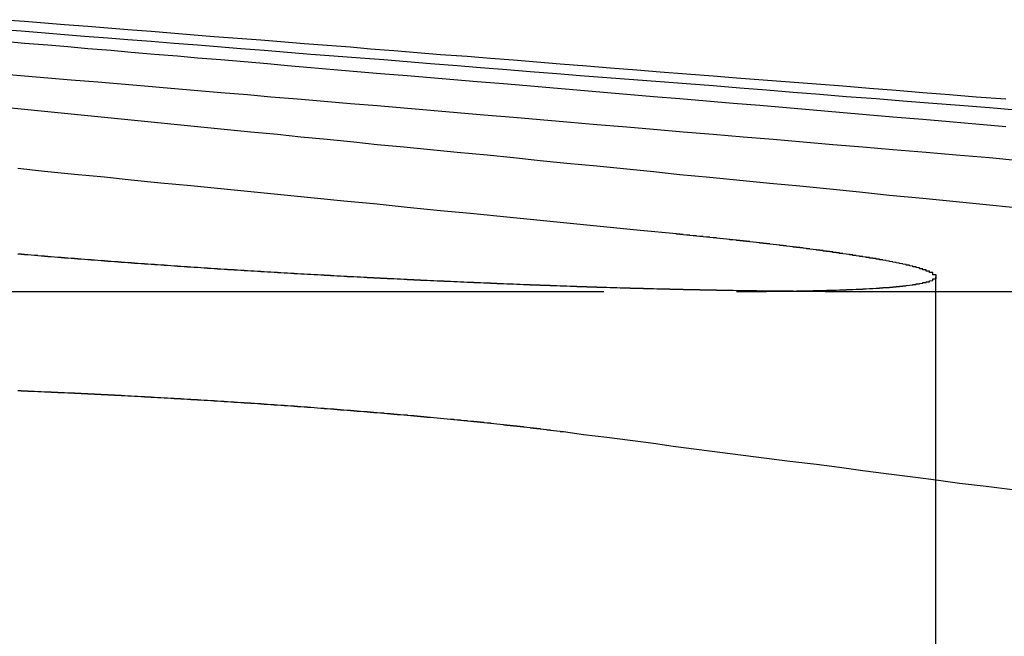
# Model space of a CAD drawing. Extents: x 1041 to 2341, y -804 to 87.
# Drawn here: x 1308 to 1311, y 85 to 87 of the extents above; entities that cross this region are included whole.
import ezdxf

# ---------------------------------------------------------------- set-up
doc = ezdxf.new("R2010")
doc.units = 0
doc.header["$LTSCALE"] = 20
doc.linetypes.add('VERDECKT', pattern=[0.375, 0.25, -0.125])
doc.layers.get('0').update_dxf_attribs({"linetype": 'CONTINUOUS'})
doc.layers.add('VOLL', color=1, linetype='CONTINUOUS')

# ---------------------------------------------------------------- blocks, each defined once
blk = doc.blocks.new('A$C66650331')
at = {"color": 1, "linetype": 'VERDECKT', "extrusion": (0, 1, -2e-16)}
for p, q in [((1310.9283, 86.3381), (1310.9283, 79.1299)), ((1304.9313, 86.2942), (1310.3328, 86.2942))]:
    blk.add_line(p, q, dxfattribs=at)
at = {"color": 3, "linetype": 'CONTINUOUS', "extrusion": (0, 1, -2e-16)}
blk.add_line((1310.5969, 86.2942), (1314.7417, 86.2942), dxfattribs=at)
at = {"color": 1}
for points in [[(1310.15, 86.4671, 0), (1310.04, 86.4774, 0), (1309.94, 86.4876, 0), (1309.84, 86.4976, 0), (1309.74, 86.5076, 0), (1309.64, 86.5175, 0), (1309.54, 86.5273, 0), (1309.44, 86.5369, 0), (1309.34, 86.5465, 0), (1309.25, 86.556, 0), (1309.15, 86.5654, 0), (1309.06, 86.5747, 0), (1308.97, 86.584, 0), (1308.87, 86.5931, 0), (1308.78, 86.6021, 0), (1308.69, 86.6111, 0), (1308.6, 86.62, 0), (1308.51, 86.6288, 0), (1308.43, 86.6375, 0), (1308.34, 86.6461, 0), (1308.25, 86.6547, 0), (1308.17, 86.6632, 0)], [(1308.15, 86.8457, 0), (1308.22, 86.8388, 0), (1308.29, 86.8319, 0), (1308.36, 86.8249, 0), (1308.43, 86.8178, 0), (1308.5, 86.8107, 0), (1308.57, 86.8035, 0), (1308.65, 86.7963, 0), (1308.72, 86.789, 0), (1308.79, 86.7817, 0), (1308.87, 86.7742, 0), (1308.95, 86.7667, 0), (1309.02, 86.7592, 0), (1309.1, 86.7516, 0), (1309.18, 86.7439, 0), (1309.25, 86.7361, 0), (1309.33, 86.7283, 0), (1309.41, 86.7204, 0), (1309.49, 86.7125, 0), (1309.58, 86.7044, 0), (1309.66, 86.6963, 0), (1309.74, 86.6881, 0), (1309.82, 86.6799, 0), (1309.91, 86.6716, 0), (1309.99, 86.6632, 0), (1310.08, 86.6547, 0), (1310.16, 86.6461, 0), (1310.25, 86.6375, 0), (1310.34, 86.6288, 0), (1310.43, 86.62, 0), (1310.52, 86.6111, 0), (1310.61, 86.6021, 0), (1310.7, 86.5931, 0), (1310.79, 86.584, 0), (1310.89, 86.5747, 0), (1310.98, 86.5654, 0), (1311.07, 86.556, 0), (1311.17, 86.5465, 0)], [(1311.17, 86.8388, 0), (1311.09, 86.8457, 0), (1311, 86.8525, 0), (1310.92, 86.8593, 0), (1310.83, 86.866, 0), (1310.75, 86.8727, 0), (1310.66, 86.8793, 0), (1310.58, 86.8859, 0), (1310.5, 86.8924, 0), (1310.42, 86.8988, 0), (1310.34, 86.9052, 0), (1310.26, 86.9116, 0), (1310.18, 86.9179, 0), (1310.1, 86.9241, 0), (1310.02, 86.9303, 0), (1309.94, 86.9365, 0), (1309.86, 86.9426, 0), (1309.79, 86.9486, 0), (1309.71, 86.9546, 0), (1309.64, 86.9606, 0), (1309.56, 86.9665, 0), (1309.49, 86.9724, 0), (1309.41, 86.9782, 0), (1309.34, 86.984, 0), (1309.27, 86.9897, 0), (1309.2, 86.9954, 0), (1309.12, 87.0011, 0), (1309.05, 87.0067, 0), (1308.98, 87.0123, 0), (1308.91, 87.0178, 0), (1308.84, 87.0233, 0), (1308.77, 87.0288, 0), (1308.71, 87.0342, 0), (1308.64, 87.0395, 0), (1308.57, 87.0449, 0), (1308.5, 87.0502, 0), (1308.44, 87.0554, 0), (1308.37, 87.0606, 0), (1308.31, 87.0658, 0), (1308.24, 87.071, 0), (1308.18, 87.0761, 0), (1308.11, 87.0811, 0)], [(1310.33, 86.2942, 0), (1310.34, 86.2942, 0), (1310.34, 86.2942, 0), (1310.34, 86.2942, 0), (1310.35, 86.2942, 0), (1310.35, 86.2943, 0), (1310.35, 86.2943, 0), (1310.36, 86.2943, 0), (1310.36, 86.2943, 0), (1310.37, 86.2943, 0), (1310.37, 86.2943, 0), (1310.37, 86.2943, 0), (1310.38, 86.2943, 0), (1310.38, 86.2943, 0), (1310.38, 86.2943, 0), (1310.39, 86.2944, 0), (1310.39, 86.2944, 0), (1310.39, 86.2944, 0), (1310.4, 86.2944, 0), (1310.4, 86.2944, 0), (1310.4, 86.2944, 0), (1310.41, 86.2945, 0), (1310.41, 86.2945, 0), (1310.42, 86.2945, 0), (1310.42, 86.2945, 0), (1310.42, 86.2946, 0), (1310.43, 86.2946, 0), (1310.43, 86.2946, 0), (1310.43, 86.2946, 0), (1310.44, 86.2947, 0), (1310.44, 86.2947, 0), (1310.44, 86.2947, 0), (1310.45, 86.2948, 0), (1310.45, 86.2948, 0), (1310.45, 86.2948, 0), (1310.46, 86.2949, 0), (1310.46, 86.2949, 0), (1310.46, 86.2949, 0), (1310.47, 86.295, 0), (1310.47, 86.295, 0), (1310.47, 86.295, 0), (1310.48, 86.2951, 0), (1310.48, 86.2951, 0), (1310.48, 86.2952, 0), (1310.49, 86.2952, 0), (1310.49, 86.2953, 0), (1310.49, 86.2953, 0), (1310.5, 86.2953, 0), (1310.5, 86.2954, 0), (1310.5, 86.2954, 0), (1310.51, 86.2955, 0), (1310.51, 86.2955, 0), (1310.51, 86.2956, 0), (1310.52, 86.2957, 0), (1310.52, 86.2957, 0), (1310.52, 86.2958, 0), (1310.53, 86.2958, 0), (1310.53, 86.2959, 0), (1310.53, 86.2959, 0), (1310.54, 86.296, 0), (1310.54, 86.2961, 0), (1310.54, 86.2961, 0), (1310.55, 86.2962, 0), (1310.55, 86.2962, 0), (1310.55, 86.2963, 0), (1310.55, 86.2964, 0), (1310.56, 86.2964, 0), (1310.56, 86.2965, 0), (1310.56, 86.2966, 0), (1310.57, 86.2967, 0), (1310.57, 86.2967, 0), (1310.57, 86.2968, 0), (1310.58, 86.2969, 0), (1310.58, 86.2969, 0), (1310.58, 86.297, 0), (1310.59, 86.2971, 0), (1310.59, 86.2972, 0), (1310.59, 86.2973, 0), (1310.59, 86.2973, 0), (1310.6, 86.2974, 0), (1310.6, 86.2975, 0), (1310.6, 86.2976, 0), (1310.61, 86.2977, 0), (1310.61, 86.2978, 0), (1310.61, 86.2978, 0), (1310.62, 86.2979, 0), (1310.62, 86.298, 0), (1310.62, 86.2981, 0), (1310.62, 86.2982, 0), (1310.63, 86.2983, 0), (1310.63, 86.2984, 0), (1310.63, 86.2985, 0), (1310.64, 86.2986, 0), (1310.64, 86.2987, 0), (1310.64, 86.2988, 0), (1310.64, 86.2989, 0), (1310.65, 86.299, 0), (1310.65, 86.2991, 0), (1310.65, 86.2992, 0), (1310.65, 86.2993, 0), (1310.66, 86.2994, 0), (1310.66, 86.2995, 0), (1310.66, 86.2996, 0), (1310.67, 86.2997, 0), (1310.67, 86.2998, 0), (1310.67, 86.2999, 0), (1310.67, 86.3, 0), (1310.68, 86.3001, 0), (1310.68, 86.3002, 0), (1310.68, 86.3004, 0), (1310.68, 86.3005, 0), (1310.69, 86.3006, 0), (1310.69, 86.3007, 0), (1310.69, 86.3008, 0), (1310.69, 86.3009, 0), (1310.7, 86.3011, 0), (1310.7, 86.3012, 0), (1310.7, 86.3013, 0), (1310.7, 86.3014, 0), (1310.71, 86.3015, 0), (1310.71, 86.3017, 0), (1310.71, 86.3018, 0), (1310.71, 86.3019, 0), (1310.72, 86.302, 0), (1310.72, 86.3022, 0), (1310.72, 86.3023, 0), (1310.72, 86.3024, 0), (1310.73, 86.3026, 0), (1310.73, 86.3027, 0), (1310.73, 86.3028, 0), (1310.73, 86.303, 0), (1310.74, 86.3031, 0), (1310.74, 86.3032, 0), (1310.74, 86.3034, 0), (1310.74, 86.3035, 0), (1310.75, 86.3037, 0), (1310.75, 86.3038, 0), (1310.75, 86.3039, 0), (1310.75, 86.3041, 0), (1310.75, 86.3042, 0), (1310.76, 86.3044, 0), (1310.76, 86.3045, 0), (1310.76, 86.3047, 0), (1310.76, 86.3048, 0), (1310.77, 86.305, 0), (1310.77, 86.3051, 0), (1310.77, 86.3053, 0), (1310.77, 86.3054, 0), (1310.77, 86.3056, 0), (1310.78, 86.3057, 0), (1310.78, 86.3059, 0), (1310.78, 86.3061, 0), (1310.78, 86.3062, 0), (1310.78, 86.3064, 0), (1310.79, 86.3065, 0), (1310.79, 86.3067, 0), (1310.79, 86.3069, 0), (1310.79, 86.307, 0), (1310.79, 86.3072, 0), (1310.8, 86.3073, 0), (1310.8, 86.3075, 0), (1310.8, 86.3077, 0), (1310.8, 86.3078, 0), (1310.8, 86.308, 0), (1310.81, 86.3082, 0), (1310.81, 86.3084, 0), (1310.81, 86.3085, 0), (1310.81, 86.3087, 0), (1310.81, 86.3089, 0), (1310.81, 86.309, 0), (1310.82, 86.3092, 0), (1310.82, 86.3094, 0), (1310.82, 86.3096, 0), (1310.82, 86.3098, 0), (1310.82, 86.3099, 0), (1310.83, 86.3101, 0), (1310.83, 86.3103, 0), (1310.83, 86.3105, 0), (1310.83, 86.3107, 0), (1310.83, 86.3109, 0), (1310.83, 86.311, 0), (1310.84, 86.3112, 0), (1310.84, 86.3114, 0), (1310.84, 86.3116, 0), (1310.84, 86.3118, 0), (1310.84, 86.312, 0), (1310.84, 86.3122, 0), (1310.84, 86.3124, 0), (1310.85, 86.3126, 0), (1310.85, 86.3128, 0), (1310.85, 86.313, 0), (1310.85, 86.3131, 0), (1310.85, 86.3133, 0), (1310.85, 86.3135, 0), (1310.86, 86.3137, 0), (1310.86, 86.3139, 0), (1310.86, 86.3141, 0), (1310.86, 86.3143, 0), (1310.86, 86.3145, 0), (1310.86, 86.3147, 0), (1310.86, 86.315, 0), (1310.87, 86.3152, 0), (1310.87, 86.3154, 0), (1310.87, 86.3156, 0), (1310.87, 86.3158, 0), (1310.87, 86.316, 0), (1310.87, 86.3162, 0), (1310.87, 86.3164, 0), (1310.87, 86.3166, 0), (1310.88, 86.3168, 0), (1310.88, 86.317, 0), (1310.88, 86.3173, 0), (1310.88, 86.3175, 0), (1310.88, 86.3177, 0), (1310.88, 86.3179, 0), (1310.88, 86.3181, 0), (1310.88, 86.3183, 0), (1310.89, 86.3186, 0), (1310.89, 86.3188, 0), (1310.89, 86.319, 0), (1310.89, 86.3192, 0), (1310.89, 86.3195, 0), (1310.89, 86.3197, 0), (1310.89, 86.3199, 0), (1310.89, 86.3201, 0), (1310.89, 86.3204, 0), (1310.89, 86.3206, 0), (1310.9, 86.3208, 0), (1310.9, 86.321, 0), (1310.9, 86.3213, 0), (1310.9, 86.3215, 0), (1310.9, 86.3217, 0), (1310.9, 86.322, 0), (1310.9, 86.3222, 0), (1310.9, 86.3224, 0), (1310.9, 86.3227, 0), (1310.9, 86.3229, 0), (1310.9, 86.3231, 0), (1310.91, 86.3234, 0), (1310.91, 86.3236, 0), (1310.91, 86.3238, 0), (1310.91, 86.3241, 0), (1310.91, 86.3243, 0), (1310.91, 86.3246, 0), (1310.91, 86.3248, 0), (1310.91, 86.3251, 0), (1310.91, 86.3253, 0), (1310.91, 86.3255, 0), (1310.91, 86.3258, 0), (1310.91, 86.326, 0), (1310.91, 86.3263, 0), (1310.91, 86.3265, 0), (1310.92, 86.3268, 0), (1310.92, 86.327, 0), (1310.92, 86.3273, 0), (1310.92, 86.3275, 0), (1310.92, 86.3278, 0), (1310.92, 86.328, 0), (1310.92, 86.3283, 0), (1310.92, 86.3285, 0), (1310.92, 86.3288, 0), (1310.92, 86.329, 0), (1310.92, 86.3293, 0), (1310.92, 86.3295, 0), (1310.92, 86.3298, 0), (1310.92, 86.3301, 0), (1310.92, 86.3303, 0), (1310.92, 86.3306, 0), (1310.92, 86.3308, 0), (1310.92, 86.3311, 0), (1310.92, 86.3314, 0), (1310.92, 86.3316, 0), (1310.92, 86.3319, 0), (1310.92, 86.3321, 0), (1310.93, 86.3324, 0), (1310.93, 86.3327, 0), (1310.93, 86.3329, 0), (1310.93, 86.3332, 0), (1310.93, 86.3335, 0), (1310.93, 86.3337, 0), (1310.93, 86.334, 0), (1310.93, 86.3343, 0), (1310.93, 86.3345, 0), (1310.93, 86.3348, 0), (1310.93, 86.3351, 0), (1310.93, 86.3353, 0), (1310.93, 86.3356, 0), (1310.93, 86.3359, 0), (1310.93, 86.3361, 0), (1310.93, 86.3364, 0), (1310.93, 86.3367, 0), (1310.93, 86.337, 0), (1310.93, 86.3372, 0), (1310.93, 86.3375, 0), (1310.93, 86.3378, 0), (1310.93, 86.3381, 0), (1310.93, 86.3383, 0), (1310.93, 86.3386, 0), (1310.93, 86.3389, 0), (1310.93, 86.3392, 0), (1310.93, 86.3394, 0), (1310.93, 86.3397, 0), (1310.93, 86.34, 0), (1310.93, 86.3403, 0), (1310.93, 86.3406, 0), (1310.93, 86.3408, 0), (1310.93, 86.3411, 0), (1310.93, 86.3414, 0), (1310.93, 86.3417, 0), (1310.93, 86.342, 0), (1310.93, 86.3423, 0), (1310.93, 86.3425, 0), (1310.93, 86.3428, 0), (1310.93, 86.3431, 0), (1310.93, 86.3434, 0), (1310.93, 86.3437, 0), (1310.93, 86.344, 0), (1310.93, 86.3443, 0), (1310.92, 86.3446, 0), (1310.92, 86.3448, 0), (1310.92, 86.3451, 0), (1310.92, 86.3454, 0), (1310.92, 86.3457, 0), (1310.92, 86.346, 0), (1310.92, 86.3463, 0), (1310.92, 86.3466, 0), (1310.92, 86.3469, 0), (1310.92, 86.3472, 0), (1310.92, 86.3475, 0), (1310.92, 86.3478, 0), (1310.92, 86.3481, 0), (1310.92, 86.3484, 0), (1310.92, 86.3487, 0), (1310.92, 86.349, 0), (1310.92, 86.3493, 0), (1310.92, 86.3496, 0), (1310.92, 86.3499, 0), (1310.92, 86.3503, 0), (1310.92, 86.3506, 0), (1310.92, 86.3509, 0), (1310.91, 86.3512, 0), (1310.91, 86.3515, 0), (1310.91, 86.3518, 0), (1310.91, 86.3521, 0), (1310.91, 86.3524, 0), (1310.91, 86.3528, 0), (1310.91, 86.3531, 0), (1310.91, 86.3534, 0), (1310.91, 86.3537, 0), (1310.91, 86.354, 0), (1310.91, 86.3543, 0), (1310.91, 86.3547, 0), (1310.91, 86.355, 0), (1310.91, 86.3553, 0), (1310.9, 86.3556, 0), (1310.9, 86.356, 0), (1310.9, 86.3563, 0), (1310.9, 86.3566, 0), (1310.9, 86.3569, 0), (1310.9, 86.3573, 0), (1310.9, 86.3576, 0), (1310.9, 86.3579, 0), (1310.9, 86.3582, 0), (1310.9, 86.3586, 0), (1310.9, 86.3589, 0), (1310.9, 86.3592, 0), (1310.89, 86.3596, 0), (1310.89, 86.3599, 0), (1310.89, 86.3602, 0), (1310.89, 86.3606, 0), (1310.89, 86.3609, 0), (1310.89, 86.3612, 0), (1310.89, 86.3616, 0), (1310.89, 86.3619, 0), (1310.89, 86.3623, 0), (1310.88, 86.3626, 0), (1310.88, 86.3629, 0), (1310.88, 86.3633, 0), (1310.88, 86.3636, 0), (1310.88, 86.364, 0), (1310.88, 86.3643, 0), (1310.88, 86.3646, 0), (1310.88, 86.365, 0), (1310.88, 86.3653, 0), (1310.87, 86.3657, 0), (1310.87, 86.366, 0), (1310.87, 86.3664, 0), (1310.87, 86.3667, 0), (1310.87, 86.3671, 0), (1310.87, 86.3674, 0), (1310.87, 86.3678, 0), (1310.86, 86.3681, 0), (1310.86, 86.3685, 0), (1310.86, 86.3688, 0), (1310.86, 86.3692, 0), (1310.86, 86.3695, 0), (1310.86, 86.3699, 0), (1310.86, 86.3703, 0), (1310.86, 86.3706, 0), (1310.85, 86.371, 0), (1310.85, 86.3713, 0), (1310.85, 86.3717, 0), (1310.85, 86.372, 0), (1310.85, 86.3724, 0), (1310.85, 86.3728, 0), (1310.84, 86.3731, 0), (1310.84, 86.3735, 0), (1310.84, 86.3739, 0), (1310.84, 86.3742, 0), (1310.84, 86.3746, 0), (1310.84, 86.3749, 0), (1310.84, 86.3753, 0), (1310.83, 86.3757, 0), (1310.83, 86.376, 0), (1310.83, 86.3764, 0), (1310.83, 86.3768, 0), (1310.83, 86.3772, 0), (1310.83, 86.3775, 0), (1310.82, 86.3779, 0), (1310.82, 86.3783, 0), (1310.82, 86.3786, 0), (1310.82, 86.379, 0), (1310.82, 86.3794, 0), (1310.81, 86.3797, 0), (1310.81, 86.3801, 0), (1310.81, 86.3805, 0), (1310.81, 86.3809, 0), (1310.81, 86.3812, 0), (1310.81, 86.3816, 0), (1310.8, 86.382, 0), (1310.8, 86.3824, 0), (1310.8, 86.3828, 0), (1310.8, 86.3831, 0), (1310.8, 86.3835, 0), (1310.79, 86.3839, 0), (1310.79, 86.3843, 0), (1310.79, 86.3846, 0), (1310.79, 86.385, 0), (1310.79, 86.3854, 0), (1310.78, 86.3858, 0), (1310.78, 86.3862, 0), (1310.78, 86.3866, 0), (1310.78, 86.3869, 0), (1310.78, 86.3873, 0), (1310.77, 86.3877, 0), (1310.77, 86.3881, 0), (1310.77, 86.3885, 0), (1310.77, 86.3889, 0), (1310.77, 86.3893, 0), (1310.76, 86.3896, 0), (1310.76, 86.39, 0), (1310.76, 86.3904, 0), (1310.76, 86.3908, 0), (1310.75, 86.3912, 0), (1310.75, 86.3916, 0), (1310.75, 86.392, 0), (1310.75, 86.3924, 0), (1310.75, 86.3928, 0), (1310.74, 86.3931, 0), (1310.74, 86.3935, 0), (1310.74, 86.3939, 0), (1310.74, 86.3943, 0), (1310.73, 86.3947, 0), (1310.73, 86.3951, 0), (1310.73, 86.3955, 0), (1310.73, 86.3959, 0), (1310.72, 86.3963, 0), (1310.72, 86.3967, 0), (1310.72, 86.3971, 0), (1310.72, 86.3975, 0), (1310.71, 86.3979, 0), (1310.71, 86.3983, 0), (1310.71, 86.3987, 0), (1310.71, 86.3991, 0), (1310.7, 86.3995, 0), (1310.7, 86.3999, 0), (1310.7, 86.4003, 0), (1310.7, 86.4007, 0), (1310.69, 86.4011, 0), (1310.69, 86.4015, 0), (1310.69, 86.4019, 0), (1310.69, 86.4023, 0), (1310.68, 86.4027, 0), (1310.68, 86.4031, 0), (1310.68, 86.4035, 0), (1310.68, 86.4039, 0), (1310.67, 86.4043, 0), (1310.67, 86.4047, 0), (1310.67, 86.4051, 0), (1310.67, 86.4055, 0), (1310.66, 86.4059, 0), (1310.66, 86.4063, 0), (1310.66, 86.4067, 0), (1310.65, 86.4071, 0), (1310.65, 86.4075, 0), (1310.65, 86.4079, 0), (1310.65, 86.4083, 0), (1310.64, 86.4087, 0), (1310.64, 86.4091, 0), (1310.64, 86.4095, 0), (1310.64, 86.41, 0), (1310.63, 86.4104, 0), (1310.63, 86.4108, 0), (1310.63, 86.4112, 0), (1310.62, 86.4116, 0), (1310.62, 86.412, 0), (1310.62, 86.4124, 0), (1310.62, 86.4128, 0), (1310.61, 86.4132, 0), (1310.61, 86.4136, 0), (1310.61, 86.414, 0), (1310.6, 86.4145, 0), (1310.6, 86.4149, 0), (1310.6, 86.4153, 0), (1310.59, 86.4157, 0), (1310.59, 86.4161, 0), (1310.59, 86.4165, 0), (1310.59, 86.4169, 0), (1310.58, 86.4173, 0), (1310.58, 86.4177, 0), (1310.58, 86.4181, 0), (1310.57, 86.4186, 0), (1310.57, 86.419, 0), (1310.57, 86.4194, 0), (1310.56, 86.4198, 0), (1310.56, 86.4202, 0), (1310.56, 86.4206, 0), (1310.55, 86.421, 0), (1310.55, 86.4214, 0), (1310.55, 86.4219, 0), (1310.55, 86.4223, 0), (1310.54, 86.4227, 0), (1310.54, 86.4231, 0), (1310.54, 86.4235, 0), (1310.53, 86.4239, 0), (1310.53, 86.4243, 0), (1310.53, 86.4248, 0), (1310.52, 86.4252, 0), (1310.52, 86.4256, 0), (1310.52, 86.426, 0), (1310.51, 86.4264, 0), (1310.51, 86.4268, 0), (1310.51, 86.4272, 0), (1310.5, 86.4277, 0), (1310.5, 86.4281, 0), (1310.5, 86.4285, 0), (1310.49, 86.4289, 0), (1310.49, 86.4293, 0), (1310.49, 86.4297, 0), (1310.48, 86.4301, 0), (1310.48, 86.4306, 0), (1310.48, 86.431, 0), (1310.47, 86.4314, 0), (1310.47, 86.4318, 0), (1310.47, 86.4322, 0), (1310.46, 86.4326, 0), (1310.46, 86.4331, 0), (1310.46, 86.4335, 0), (1310.45, 86.4339, 0), (1310.45, 86.4343, 0), (1310.45, 86.4347, 0), (1310.44, 86.4351, 0), (1310.44, 86.4355, 0), (1310.43, 86.436, 0), (1310.43, 86.4364, 0), (1310.43, 86.4368, 0), (1310.42, 86.4372, 0), (1310.42, 86.4376, 0), (1310.42, 86.438, 0), (1310.41, 86.4384, 0), (1310.41, 86.4389, 0), (1310.41, 86.4393, 0), (1310.4, 86.4397, 0), (1310.4, 86.4401, 0), (1310.4, 86.4405, 0), (1310.39, 86.4409, 0), (1310.39, 86.4413, 0), (1310.38, 86.4418, 0), (1310.38, 86.4422, 0), (1310.38, 86.4426, 0), (1310.37, 86.443, 0), (1310.37, 86.4434, 0), (1310.37, 86.4438, 0), (1310.36, 86.4442, 0), (1310.36, 86.4446, 0), (1310.36, 86.4451, 0), (1310.35, 86.4455, 0), (1310.35, 86.4459, 0), (1310.34, 86.4463, 0), (1310.34, 86.4467, 0), (1310.34, 86.4471, 0), (1310.33, 86.4475, 0), (1310.33, 86.4479, 0), (1310.33, 86.4484, 0), (1310.32, 86.4488, 0), (1310.32, 86.4492, 0), (1310.31, 86.4496, 0), (1310.31, 86.45, 0), (1310.31, 86.4504, 0), (1310.3, 86.4508, 0), (1310.3, 86.4512, 0), (1310.3, 86.4516, 0), (1310.29, 86.452, 0), (1310.29, 86.4525, 0), (1310.28, 86.4529, 0), (1310.28, 86.4533, 0), (1310.28, 86.4537, 0), (1310.27, 86.4541, 0), (1310.27, 86.4545, 0), (1310.27, 86.4549, 0), (1310.26, 86.4553, 0), (1310.26, 86.4557, 0), (1310.25, 86.4561, 0), (1310.25, 86.4565, 0), (1310.25, 86.4569, 0), (1310.24, 86.4573, 0), (1310.24, 86.4577, 0), (1310.23, 86.4581, 0), (1310.23, 86.4585, 0), (1310.23, 86.459, 0), (1310.22, 86.4594, 0), (1310.22, 86.4598, 0), (1310.21, 86.4602, 0), (1310.21, 86.4606, 0), (1310.21, 86.461, 0), (1310.2, 86.4614, 0), (1310.2, 86.4618, 0), (1310.19, 86.4622, 0), (1310.19, 86.4626, 0), (1310.19, 86.463, 0), (1310.18, 86.4634, 0), (1310.18, 86.4638, 0), (1310.17, 86.4643, 0), (1310.17, 86.4647, 0), (1310.17, 86.4651, 0), (1310.16, 86.4655, 0), (1310.16, 86.4659, 0), (1310.15, 86.4663, 0), (1310.15, 86.4667, 0), (1310.15, 86.4671, 0)]]:
    blk.add_polyline3d(points, dxfattribs=at)
at = {"color": 3}
for points in [[(1308.12, 86.9486, 0), (1308.19, 86.9426, 0), (1308.26, 86.9365, 0), (1308.33, 86.9303, 0), (1308.41, 86.9241, 0), (1308.48, 86.9179, 0), (1308.55, 86.9116, 0), (1308.63, 86.9052, 0), (1308.7, 86.8988, 0), (1308.78, 86.8924, 0), (1308.86, 86.8859, 0), (1308.93, 86.8793, 0), (1309.01, 86.8727, 0), (1309.09, 86.866, 0), (1309.17, 86.8593, 0), (1309.25, 86.8525, 0), (1309.33, 86.8457, 0), (1309.41, 86.8388, 0), (1309.49, 86.8319, 0), (1309.57, 86.8249, 0), (1309.66, 86.8178, 0), (1309.74, 86.8107, 0), (1309.82, 86.8035, 0), (1309.91, 86.7963, 0), (1310, 86.789, 0), (1310.08, 86.7817, 0), (1310.17, 86.7742, 0), (1310.26, 86.7667, 0), (1310.35, 86.7592, 0), (1310.44, 86.7516, 0), (1310.53, 86.7439, 0), (1310.62, 86.7361, 0), (1310.71, 86.7283, 0), (1310.8, 86.7204, 0), (1310.9, 86.7125, 0), (1310.99, 86.7044, 0), (1311.09, 86.6963, 0), (1311.18, 86.6881, 0)], [(1311.14, 86.789, 0), (1311.06, 86.7963, 0), (1310.97, 86.8035, 0), (1310.89, 86.8107, 0), (1310.8, 86.8178, 0), (1310.72, 86.8249, 0), (1310.64, 86.8319, 0), (1310.56, 86.8388, 0), (1310.48, 86.8457, 0), (1310.4, 86.8525, 0), (1310.32, 86.8593, 0), (1310.24, 86.866, 0), (1310.16, 86.8727, 0), (1310.08, 86.8793, 0), (1310, 86.8859, 0), (1309.93, 86.8924, 0), (1309.85, 86.8988, 0), (1309.78, 86.9052, 0), (1309.7, 86.9116, 0), (1309.63, 86.9179, 0), (1309.55, 86.9241, 0), (1309.48, 86.9303, 0), (1309.41, 86.9365, 0), (1309.34, 86.9426, 0), (1309.26, 86.9486, 0), (1309.19, 86.9546, 0), (1309.12, 86.9606, 0), (1309.05, 86.9665, 0), (1308.98, 86.9724, 0), (1308.92, 86.9782, 0), (1308.85, 86.984, 0), (1308.78, 86.9897, 0), (1308.71, 86.9954, 0), (1308.65, 87.0011, 0), (1308.58, 87.0067, 0), (1308.51, 87.0123, 0), (1308.45, 87.0178, 0), (1308.38, 87.0233, 0), (1308.32, 87.0288, 0), (1308.26, 87.0342, 0), (1308.19, 87.0395, 0), (1308.13, 87.0449, 0)], [(1308.13, 87.1108, 0), (1308.19, 87.106, 0), (1308.25, 87.1011, 0), (1308.31, 87.0961, 0), (1308.38, 87.0912, 0), (1308.44, 87.0862, 0), (1308.5, 87.0811, 0), (1308.57, 87.0761, 0), (1308.63, 87.071, 0), (1308.7, 87.0658, 0), (1308.76, 87.0606, 0), (1308.83, 87.0554, 0), (1308.9, 87.0502, 0), (1308.96, 87.0449, 0), (1309.03, 87.0395, 0), (1309.1, 87.0342, 0), (1309.17, 87.0288, 0), (1309.23, 87.0233, 0), (1309.3, 87.0178, 0), (1309.37, 87.0123, 0), (1309.44, 87.0067, 0), (1309.52, 87.0011, 0), (1309.59, 86.9954, 0), (1309.66, 86.9897, 0), (1309.73, 86.984, 0), (1309.8, 86.9782, 0), (1309.88, 86.9724, 0), (1309.95, 86.9665, 0), (1310.03, 86.9606, 0), (1310.1, 86.9546, 0), (1310.18, 86.9486, 0), (1310.26, 86.9426, 0), (1310.33, 86.9365, 0), (1310.41, 86.9303, 0), (1310.49, 86.9241, 0), (1310.57, 86.9179, 0), (1310.65, 86.9116, 0), (1310.73, 86.9052, 0), (1310.81, 86.8988, 0), (1310.89, 86.8924, 0), (1310.97, 86.8859, 0), (1311.05, 86.8793, 0), (1311.14, 86.8727, 0)], [(1310.6, 86.2942, 0), (1310.59, 86.2942, 0), (1310.59, 86.2942, 0), (1310.59, 86.2942, 0), (1310.58, 86.2942, 0), (1310.58, 86.2943, 0), (1310.57, 86.2943, 0), (1310.57, 86.2943, 0), (1310.57, 86.2943, 0), (1310.56, 86.2943, 0), (1310.56, 86.2943, 0), (1310.56, 86.2943, 0), (1310.55, 86.2943, 0), (1310.55, 86.2943, 0), (1310.55, 86.2943, 0), (1310.54, 86.2944, 0), (1310.54, 86.2944, 0), (1310.53, 86.2944, 0), (1310.53, 86.2944, 0), (1310.53, 86.2944, 0), (1310.52, 86.2944, 0), (1310.52, 86.2945, 0), (1310.51, 86.2945, 0), (1310.51, 86.2945, 0), (1310.51, 86.2945, 0), (1310.5, 86.2946, 0), (1310.5, 86.2946, 0), (1310.49, 86.2946, 0), (1310.49, 86.2946, 0), (1310.49, 86.2947, 0), (1310.48, 86.2947, 0), (1310.48, 86.2947, 0), (1310.47, 86.2948, 0), (1310.47, 86.2948, 0), (1310.47, 86.2948, 0), (1310.46, 86.2949, 0), (1310.46, 86.2949, 0), (1310.45, 86.2949, 0), (1310.45, 86.295, 0), (1310.45, 86.295, 0), (1310.44, 86.295, 0), (1310.44, 86.2951, 0), (1310.43, 86.2951, 0), (1310.43, 86.2952, 0), (1310.43, 86.2952, 0), (1310.42, 86.2953, 0), (1310.42, 86.2953, 0), (1310.41, 86.2953, 0), (1310.41, 86.2954, 0), (1310.41, 86.2954, 0), (1310.4, 86.2955, 0), (1310.4, 86.2955, 0), (1310.39, 86.2956, 0), (1310.39, 86.2957, 0), (1310.38, 86.2957, 0), (1310.38, 86.2958, 0), (1310.38, 86.2958, 0), (1310.37, 86.2959, 0), (1310.37, 86.2959, 0), (1310.36, 86.296, 0), (1310.36, 86.2961, 0), (1310.35, 86.2961, 0), (1310.35, 86.2962, 0), (1310.35, 86.2962, 0), (1310.34, 86.2963, 0), (1310.34, 86.2964, 0), (1310.33, 86.2964, 0), (1310.33, 86.2965, 0), (1310.32, 86.2966, 0), (1310.32, 86.2967, 0), (1310.31, 86.2967, 0), (1310.31, 86.2968, 0), (1310.31, 86.2969, 0), (1310.3, 86.2969, 0), (1310.3, 86.297, 0), (1310.29, 86.2971, 0), (1310.29, 86.2972, 0), (1310.28, 86.2973, 0), (1310.28, 86.2973, 0), (1310.27, 86.2974, 0), (1310.27, 86.2975, 0), (1310.27, 86.2976, 0), (1310.26, 86.2977, 0), (1310.26, 86.2978, 0), (1310.25, 86.2978, 0), (1310.25, 86.2979, 0), (1310.24, 86.298, 0), (1310.24, 86.2981, 0), (1310.23, 86.2982, 0), (1310.23, 86.2983, 0), (1310.22, 86.2984, 0), (1310.22, 86.2985, 0), (1310.22, 86.2986, 0), (1310.21, 86.2987, 0), (1310.21, 86.2988, 0), (1310.2, 86.2989, 0), (1310.2, 86.299, 0), (1310.19, 86.2991, 0), (1310.19, 86.2992, 0), (1310.18, 86.2993, 0), (1310.18, 86.2994, 0), (1310.17, 86.2995, 0), (1310.17, 86.2996, 0), (1310.16, 86.2997, 0), (1310.16, 86.2998, 0), (1310.15, 86.2999, 0), (1310.15, 86.3, 0), (1310.15, 86.3001, 0), (1310.14, 86.3002, 0), (1310.14, 86.3004, 0), (1310.13, 86.3005, 0), (1310.13, 86.3006, 0), (1310.12, 86.3007, 0), (1310.12, 86.3008, 0), (1310.11, 86.3009, 0), (1310.11, 86.3011, 0), (1310.1, 86.3012, 0), (1310.1, 86.3013, 0), (1310.09, 86.3014, 0), (1310.09, 86.3015, 0), (1310.08, 86.3017, 0), (1310.08, 86.3018, 0), (1310.07, 86.3019, 0), (1310.07, 86.302, 0), (1310.06, 86.3022, 0), (1310.06, 86.3023, 0), (1310.05, 86.3024, 0), (1310.05, 86.3026, 0), (1310.04, 86.3027, 0), (1310.04, 86.3028, 0), (1310.03, 86.303, 0), (1310.03, 86.3031, 0), (1310.02, 86.3032, 0), (1310.02, 86.3034, 0), (1310.01, 86.3035, 0), (1310.01, 86.3037, 0), (1310, 86.3038, 0), (1310, 86.3039, 0), (1309.99, 86.3041, 0), (1309.99, 86.3042, 0), (1309.98, 86.3044, 0), (1309.98, 86.3045, 0), (1309.97, 86.3047, 0), (1309.97, 86.3048, 0), (1309.96, 86.305, 0), (1309.96, 86.3051, 0), (1309.95, 86.3053, 0), (1309.95, 86.3054, 0), (1309.94, 86.3056, 0), (1309.94, 86.3057, 0), (1309.93, 86.3059, 0), (1309.93, 86.3061, 0), (1309.92, 86.3062, 0), (1309.92, 86.3064, 0), (1309.91, 86.3065, 0), (1309.91, 86.3067, 0), (1309.9, 86.3069, 0), (1309.9, 86.307, 0), (1309.89, 86.3072, 0), (1309.89, 86.3073, 0), (1309.88, 86.3075, 0), (1309.88, 86.3077, 0), (1309.87, 86.3078, 0), (1309.87, 86.308, 0), (1309.86, 86.3082, 0), (1309.86, 86.3084, 0), (1309.85, 86.3085, 0), (1309.85, 86.3087, 0), (1309.84, 86.3089, 0), (1309.84, 86.309, 0), (1309.83, 86.3092, 0), (1309.83, 86.3094, 0), (1309.82, 86.3096, 0), (1309.82, 86.3098, 0), (1309.81, 86.3099, 0), (1309.81, 86.3101, 0), (1309.8, 86.3103, 0), (1309.8, 86.3105, 0), (1309.79, 86.3107, 0), (1309.79, 86.3109, 0), (1309.78, 86.311, 0), (1309.78, 86.3112, 0), (1309.77, 86.3114, 0), (1309.77, 86.3116, 0), (1309.76, 86.3118, 0), (1309.75, 86.312, 0), (1309.75, 86.3122, 0), (1309.74, 86.3124, 0), (1309.74, 86.3126, 0), (1309.73, 86.3128, 0), (1309.73, 86.313, 0), (1309.72, 86.3131, 0), (1309.72, 86.3133, 0), (1309.71, 86.3135, 0), (1309.71, 86.3137, 0), (1309.7, 86.3139, 0), (1309.7, 86.3141, 0), (1309.69, 86.3143, 0), (1309.69, 86.3145, 0), (1309.68, 86.3147, 0), (1309.68, 86.315, 0), (1309.67, 86.3152, 0), (1309.67, 86.3154, 0), (1309.66, 86.3156, 0), (1309.66, 86.3158, 0), (1309.65, 86.316, 0), (1309.64, 86.3162, 0), (1309.64, 86.3164, 0), (1309.63, 86.3166, 0), (1309.63, 86.3168, 0), (1309.62, 86.317, 0), (1309.62, 86.3173, 0), (1309.61, 86.3175, 0), (1309.61, 86.3177, 0), (1309.6, 86.3179, 0), (1309.6, 86.3181, 0), (1309.59, 86.3183, 0), (1309.59, 86.3186, 0), (1309.58, 86.3188, 0), (1309.58, 86.319, 0), (1309.57, 86.3192, 0), (1309.57, 86.3195, 0), (1309.56, 86.3197, 0), (1309.55, 86.3199, 0), (1309.55, 86.3201, 0), (1309.54, 86.3204, 0), (1309.54, 86.3206, 0), (1309.53, 86.3208, 0), (1309.53, 86.321, 0), (1309.52, 86.3213, 0), (1309.52, 86.3215, 0), (1309.51, 86.3217, 0), (1309.51, 86.322, 0), (1309.5, 86.3222, 0), (1309.5, 86.3224, 0), (1309.49, 86.3227, 0), (1309.49, 86.3229, 0), (1309.48, 86.3231, 0), (1309.48, 86.3234, 0), (1309.47, 86.3236, 0), (1309.46, 86.3238, 0), (1309.46, 86.3241, 0), (1309.45, 86.3243, 0), (1309.45, 86.3246, 0), (1309.44, 86.3248, 0), (1309.44, 86.3251, 0), (1309.43, 86.3253, 0), (1309.43, 86.3255, 0), (1309.42, 86.3258, 0), (1309.42, 86.326, 0), (1309.41, 86.3263, 0), (1309.41, 86.3265, 0), (1309.4, 86.3268, 0), (1309.4, 86.327, 0), (1309.39, 86.3273, 0), (1309.38, 86.3275, 0), (1309.38, 86.3278, 0), (1309.37, 86.328, 0), (1309.37, 86.3283, 0), (1309.36, 86.3285, 0), (1309.36, 86.3288, 0), (1309.35, 86.329, 0), (1309.35, 86.3293, 0), (1309.34, 86.3295, 0), (1309.34, 86.3298, 0), (1309.33, 86.3301, 0), (1309.33, 86.3303, 0), (1309.32, 86.3306, 0), (1309.32, 86.3308, 0), (1309.31, 86.3311, 0), (1309.31, 86.3314, 0), (1309.3, 86.3316, 0), (1309.3, 86.3319, 0), (1309.29, 86.3321, 0), (1309.28, 86.3324, 0), (1309.28, 86.3327, 0), (1309.27, 86.3329, 0), (1309.27, 86.3332, 0), (1309.26, 86.3335, 0), (1309.26, 86.3337, 0), (1309.25, 86.334, 0), (1309.25, 86.3343, 0), (1309.24, 86.3345, 0), (1309.24, 86.3348, 0), (1309.23, 86.3351, 0), (1309.23, 86.3353, 0), (1309.22, 86.3356, 0), (1309.22, 86.3359, 0), (1309.21, 86.3361, 0), (1309.21, 86.3364, 0), (1309.2, 86.3367, 0), (1309.2, 86.337, 0), (1309.19, 86.3372, 0), (1309.19, 86.3375, 0), (1309.18, 86.3378, 0), (1309.17, 86.3381, 0), (1309.17, 86.3383, 0), (1309.16, 86.3386, 0), (1309.16, 86.3389, 0), (1309.15, 86.3392, 0), (1309.15, 86.3394, 0), (1309.14, 86.3397, 0), (1309.14, 86.34, 0), (1309.13, 86.3403, 0), (1309.13, 86.3406, 0), (1309.12, 86.3408, 0), (1309.12, 86.3411, 0), (1309.11, 86.3414, 0), (1309.11, 86.3417, 0), (1309.1, 86.342, 0), (1309.1, 86.3423, 0), (1309.09, 86.3425, 0), (1309.09, 86.3428, 0), (1309.08, 86.3431, 0), (1309.08, 86.3434, 0), (1309.07, 86.3437, 0), (1309.07, 86.344, 0), (1309.06, 86.3443, 0), (1309.06, 86.3446, 0), (1309.05, 86.3448, 0), (1309.05, 86.3451, 0), (1309.04, 86.3454, 0), (1309.03, 86.3457, 0), (1309.03, 86.346, 0), (1309.02, 86.3463, 0), (1309.02, 86.3466, 0), (1309.01, 86.3469, 0), (1309.01, 86.3472, 0), (1309, 86.3475, 0), (1309, 86.3478, 0), (1308.99, 86.3481, 0), (1308.99, 86.3484, 0), (1308.98, 86.3487, 0), (1308.98, 86.349, 0), (1308.97, 86.3493, 0), (1308.97, 86.3496, 0), (1308.96, 86.3499, 0), (1308.96, 86.3503, 0), (1308.95, 86.3506, 0), (1308.95, 86.3509, 0), (1308.94, 86.3512, 0), (1308.94, 86.3515, 0), (1308.93, 86.3518, 0), (1308.93, 86.3521, 0), (1308.92, 86.3524, 0), (1308.91, 86.3528, 0), (1308.91, 86.3531, 0), (1308.9, 86.3534, 0), (1308.9, 86.3537, 0), (1308.89, 86.354, 0), (1308.89, 86.3543, 0), (1308.88, 86.3547, 0), (1308.88, 86.355, 0), (1308.87, 86.3553, 0), (1308.87, 86.3556, 0), (1308.86, 86.356, 0), (1308.86, 86.3563, 0), (1308.85, 86.3566, 0), (1308.85, 86.3569, 0), (1308.84, 86.3573, 0), (1308.84, 86.3576, 0), (1308.83, 86.3579, 0), (1308.83, 86.3582, 0), (1308.82, 86.3586, 0), (1308.82, 86.3589, 0), (1308.81, 86.3592, 0), (1308.8, 86.3596, 0), (1308.8, 86.3599, 0), (1308.79, 86.3602, 0), (1308.79, 86.3606, 0), (1308.78, 86.3609, 0), (1308.78, 86.3612, 0), (1308.77, 86.3616, 0), (1308.77, 86.3619, 0), (1308.76, 86.3623, 0), (1308.76, 86.3626, 0), (1308.75, 86.3629, 0), (1308.75, 86.3633, 0), (1308.74, 86.3636, 0), (1308.74, 86.364, 0), (1308.73, 86.3643, 0), (1308.73, 86.3646, 0), (1308.72, 86.365, 0), (1308.72, 86.3653, 0), (1308.71, 86.3657, 0), (1308.71, 86.366, 0), (1308.7, 86.3664, 0), (1308.69, 86.3667, 0), (1308.69, 86.3671, 0), (1308.68, 86.3674, 0), (1308.68, 86.3678, 0), (1308.67, 86.3681, 0), (1308.67, 86.3685, 0), (1308.66, 86.3688, 0), (1308.66, 86.3692, 0), (1308.65, 86.3695, 0), (1308.65, 86.3699, 0), (1308.64, 86.3703, 0), (1308.64, 86.3706, 0), (1308.63, 86.371, 0), (1308.63, 86.3713, 0), (1308.62, 86.3717, 0), (1308.62, 86.372, 0), (1308.61, 86.3724, 0), (1308.61, 86.3728, 0), (1308.6, 86.3731, 0), (1308.6, 86.3735, 0), (1308.59, 86.3739, 0), (1308.59, 86.3742, 0), (1308.58, 86.3746, 0), (1308.58, 86.3749, 0), (1308.57, 86.3753, 0), (1308.56, 86.3757, 0), (1308.56, 86.376, 0), (1308.55, 86.3764, 0), (1308.55, 86.3768, 0), (1308.54, 86.3772, 0), (1308.54, 86.3775, 0), (1308.53, 86.3779, 0), (1308.53, 86.3783, 0), (1308.52, 86.3786, 0), (1308.52, 86.379, 0), (1308.51, 86.3794, 0), (1308.51, 86.3797, 0), (1308.5, 86.3801, 0), (1308.5, 86.3805, 0), (1308.49, 86.3809, 0), (1308.49, 86.3812, 0), (1308.48, 86.3816, 0), (1308.48, 86.382, 0), (1308.47, 86.3824, 0), (1308.47, 86.3828, 0), (1308.46, 86.3831, 0), (1308.46, 86.3835, 0), (1308.45, 86.3839, 0), (1308.45, 86.3843, 0), (1308.44, 86.3846, 0), (1308.44, 86.385, 0), (1308.43, 86.3854, 0), (1308.43, 86.3858, 0), (1308.42, 86.3862, 0), (1308.42, 86.3866, 0), (1308.41, 86.3869, 0), (1308.41, 86.3873, 0), (1308.4, 86.3877, 0), (1308.4, 86.3881, 0), (1308.39, 86.3885, 0), (1308.39, 86.3889, 0), (1308.38, 86.3893, 0), (1308.38, 86.3896, 0), (1308.37, 86.39, 0), (1308.37, 86.3904, 0), (1308.36, 86.3908, 0), (1308.36, 86.3912, 0), (1308.35, 86.3916, 0), (1308.35, 86.392, 0), (1308.34, 86.3924, 0), (1308.34, 86.3928, 0), (1308.33, 86.3931, 0), (1308.33, 86.3935, 0), (1308.32, 86.3939, 0), (1308.32, 86.3943, 0), (1308.31, 86.3947, 0), (1308.31, 86.3951, 0), (1308.3, 86.3955, 0), (1308.3, 86.3959, 0), (1308.29, 86.3963, 0), (1308.29, 86.3967, 0), (1308.28, 86.3971, 0), (1308.28, 86.3975, 0), (1308.27, 86.3979, 0), (1308.27, 86.3983, 0), (1308.26, 86.3987, 0), (1308.26, 86.3991, 0), (1308.25, 86.3995, 0), (1308.25, 86.3999, 0), (1308.24, 86.4003, 0), (1308.24, 86.4007, 0), (1308.23, 86.4011, 0), (1308.23, 86.4015, 0), (1308.23, 86.4019, 0), (1308.22, 86.4023, 0), (1308.22, 86.4027, 0), (1308.21, 86.4031, 0), (1308.21, 86.4035, 0), (1308.2, 86.4039, 0), (1308.2, 86.4043, 0), (1308.19, 86.4047, 0), (1308.19, 86.4051, 0), (1308.18, 86.4055, 0), (1308.18, 86.4059, 0), (1308.17, 86.4063, 0)], [(1308.17, 85.9963, 0), (1308.18, 85.9961, 0), (1308.18, 85.9959, 0), (1308.19, 85.9957, 0), (1308.19, 85.9955, 0), (1308.2, 85.9953, 0), (1308.2, 85.995, 0), (1308.21, 85.9948, 0), (1308.21, 85.9946, 0), (1308.22, 85.9944, 0), (1308.22, 85.9942, 0), (1308.23, 85.9939, 0), (1308.23, 85.9937, 0), (1308.24, 85.9935, 0), (1308.24, 85.9933, 0), (1308.25, 85.993, 0), (1308.25, 85.9928, 0), (1308.26, 85.9926, 0), (1308.26, 85.9924, 0), (1308.27, 85.9921, 0), (1308.27, 85.9919, 0), (1308.28, 85.9917, 0), (1308.28, 85.9914, 0), (1308.29, 85.9912, 0), (1308.29, 85.991, 0), (1308.3, 85.9907, 0), (1308.31, 85.9905, 0), (1308.31, 85.9903, 0), (1308.32, 85.99, 0), (1308.32, 85.9898, 0), (1308.33, 85.9896, 0), (1308.33, 85.9893, 0), (1308.34, 85.9891, 0), (1308.34, 85.9888, 0), (1308.35, 85.9886, 0), (1308.35, 85.9883, 0), (1308.36, 85.9881, 0), (1308.36, 85.9879, 0), (1308.37, 85.9876, 0), (1308.37, 85.9874, 0), (1308.38, 85.9871, 0), (1308.38, 85.9869, 0), (1308.39, 85.9866, 0), (1308.39, 85.9864, 0), (1308.4, 85.9861, 0), (1308.4, 85.9859, 0), (1308.41, 85.9856, 0), (1308.41, 85.9854, 0), (1308.42, 85.9851, 0), (1308.42, 85.9849, 0), (1308.43, 85.9846, 0), (1308.43, 85.9844, 0), (1308.44, 85.9841, 0), (1308.44, 85.9839, 0), (1308.45, 85.9836, 0), (1308.45, 85.9834, 0), (1308.46, 85.9831, 0), (1308.46, 85.9829, 0), (1308.47, 85.9826, 0), (1308.47, 85.9823, 0), (1308.48, 85.9821, 0), (1308.48, 85.9818, 0), (1308.49, 85.9816, 0), (1308.49, 85.9813, 0), (1308.5, 85.981, 0), (1308.5, 85.9808, 0), (1308.51, 85.9805, 0), (1308.51, 85.9803, 0), (1308.52, 85.98, 0), (1308.52, 85.9797, 0), (1308.53, 85.9795, 0), (1308.53, 85.9792, 0), (1308.54, 85.9789, 0), (1308.54, 85.9787, 0), (1308.55, 85.9784, 0), (1308.55, 85.9781, 0), (1308.55, 85.9779, 0), (1308.56, 85.9776, 0), (1308.56, 85.9773, 0), (1308.57, 85.9771, 0), (1308.57, 85.9768, 0), (1308.58, 85.9765, 0), (1308.58, 85.9763, 0), (1308.59, 85.976, 0), (1308.59, 85.9757, 0), (1308.6, 85.9754, 0), (1308.6, 85.9752, 0), (1308.61, 85.9749, 0), (1308.61, 85.9746, 0), (1308.62, 85.9744, 0), (1308.62, 85.9741, 0), (1308.63, 85.9738, 0), (1308.63, 85.9735, 0), (1308.64, 85.9733, 0), (1308.64, 85.973, 0), (1308.65, 85.9727, 0), (1308.65, 85.9724, 0), (1308.66, 85.9721, 0), (1308.66, 85.9719, 0), (1308.67, 85.9716, 0), (1308.67, 85.9713, 0), (1308.67, 85.971, 0), (1308.68, 85.9707, 0), (1308.68, 85.9704, 0), (1308.69, 85.9702, 0), (1308.69, 85.9699, 0), (1308.7, 85.9696, 0), (1308.7, 85.9693, 0), (1308.71, 85.969, 0), (1308.71, 85.9687, 0), (1308.72, 85.9684, 0), (1308.72, 85.9681, 0), (1308.73, 85.9678, 0), (1308.73, 85.9675, 0), (1308.74, 85.9673, 0), (1308.74, 85.967, 0), (1308.75, 85.9667, 0), (1308.75, 85.9664, 0), (1308.76, 85.9661, 0), (1308.76, 85.9658, 0), (1308.77, 85.9655, 0), (1308.77, 85.9652, 0), (1308.78, 85.9649, 0), (1308.78, 85.9646, 0), (1308.79, 85.9643, 0), (1308.79, 85.964, 0), (1308.79, 85.9636, 0), (1308.8, 85.9633, 0), (1308.8, 85.963, 0), (1308.81, 85.9627, 0), (1308.81, 85.9624, 0), (1308.82, 85.9621, 0), (1308.82, 85.9618, 0), (1308.83, 85.9615, 0), (1308.83, 85.9612, 0), (1308.84, 85.9609, 0), (1308.84, 85.9606, 0), (1308.85, 85.9602, 0), (1308.85, 85.9599, 0), (1308.86, 85.9596, 0), (1308.86, 85.9593, 0), (1308.87, 85.959, 0), (1308.87, 85.9587, 0), (1308.88, 85.9583, 0), (1308.88, 85.958, 0), (1308.89, 85.9577, 0), (1308.89, 85.9574, 0), (1308.9, 85.957, 0), (1308.9, 85.9567, 0), (1308.9, 85.9564, 0), (1308.91, 85.9561, 0), (1308.91, 85.9558, 0), (1308.92, 85.9554, 0), (1308.92, 85.9551, 0), (1308.93, 85.9548, 0), (1308.93, 85.9544, 0), (1308.94, 85.9541, 0), (1308.94, 85.9538, 0), (1308.95, 85.9535, 0), (1308.95, 85.9531, 0), (1308.96, 85.9528, 0), (1308.96, 85.9525, 0), (1308.97, 85.9521, 0), (1308.97, 85.9518, 0), (1308.98, 85.9515, 0), (1308.98, 85.9511, 0), (1308.99, 85.9508, 0), (1308.99, 85.9504, 0), (1309, 85.9501, 0), (1309, 85.9498, 0), (1309, 85.9494, 0), (1309.01, 85.9491, 0), (1309.01, 85.9487, 0), (1309.02, 85.9484, 0), (1309.02, 85.9481, 0), (1309.03, 85.9477, 0), (1309.03, 85.9474, 0), (1309.04, 85.947, 0), (1309.04, 85.9467, 0), (1309.05, 85.9463, 0), (1309.05, 85.946, 0), (1309.06, 85.9456, 0), (1309.06, 85.9453, 0), (1309.07, 85.9449, 0), (1309.07, 85.9446, 0), (1309.07, 85.9442, 0), (1309.08, 85.9439, 0), (1309.08, 85.9435, 0), (1309.09, 85.9432, 0), (1309.09, 85.9428, 0), (1309.1, 85.9425, 0), (1309.1, 85.9421, 0), (1309.11, 85.9418, 0), (1309.11, 85.9414, 0), (1309.12, 85.9411, 0), (1309.12, 85.9407, 0), (1309.13, 85.9404, 0), (1309.13, 85.94, 0), (1309.13, 85.9396, 0), (1309.14, 85.9393, 0), (1309.14, 85.9389, 0), (1309.15, 85.9386, 0), (1309.15, 85.9382, 0), (1309.16, 85.9379, 0), (1309.16, 85.9375, 0), (1309.17, 85.9371, 0), (1309.17, 85.9368, 0), (1309.18, 85.9364, 0), (1309.18, 85.936, 0), (1309.18, 85.9357, 0), (1309.19, 85.9353, 0), (1309.19, 85.9349, 0), (1309.2, 85.9346, 0), (1309.2, 85.9342, 0), (1309.21, 85.9338, 0), (1309.21, 85.9335, 0), (1309.22, 85.9331, 0), (1309.22, 85.9327, 0), (1309.23, 85.9324, 0), (1309.23, 85.932, 0), (1309.23, 85.9316, 0), (1309.24, 85.9313, 0), (1309.24, 85.9309, 0), (1309.25, 85.9305, 0), (1309.25, 85.9302, 0), (1309.26, 85.9298, 0), (1309.26, 85.9294, 0), (1309.27, 85.929, 0), (1309.27, 85.9287, 0), (1309.27, 85.9283, 0), (1309.28, 85.9279, 0), (1309.28, 85.9275, 0), (1309.29, 85.9272, 0), (1309.29, 85.9268, 0), (1309.3, 85.9264, 0), (1309.3, 85.926, 0), (1309.3, 85.9257, 0), (1309.31, 85.9253, 0), (1309.31, 85.9249, 0), (1309.32, 85.9245, 0), (1309.32, 85.9242, 0), (1309.33, 85.9238, 0), (1309.33, 85.9234, 0), (1309.34, 85.923, 0), (1309.34, 85.9226, 0), (1309.34, 85.9223, 0), (1309.35, 85.9219, 0), (1309.35, 85.9215, 0), (1309.36, 85.9211, 0), (1309.36, 85.9207, 0), (1309.37, 85.9204, 0), (1309.37, 85.92, 0), (1309.37, 85.9196, 0), (1309.38, 85.9192, 0), (1309.38, 85.9188, 0), (1309.39, 85.9184, 0), (1309.39, 85.9181, 0), (1309.39, 85.9177, 0), (1309.4, 85.9173, 0), (1309.4, 85.9169, 0), (1309.41, 85.9165, 0), (1309.41, 85.9161, 0), (1309.42, 85.9157, 0), (1309.42, 85.9154, 0), (1309.42, 85.915, 0), (1309.43, 85.9146, 0), (1309.43, 85.9142, 0), (1309.44, 85.9138, 0), (1309.44, 85.9134, 0), (1309.44, 85.913, 0), (1309.45, 85.9126, 0), (1309.45, 85.9123, 0), (1309.46, 85.9119, 0), (1309.46, 85.9115, 0), (1309.46, 85.9111, 0), (1309.47, 85.9107, 0), (1309.47, 85.9103, 0), (1309.48, 85.9099, 0), (1309.48, 85.9095, 0), (1309.48, 85.9091, 0), (1309.49, 85.9087, 0), (1309.49, 85.9083, 0), (1309.5, 85.908, 0), (1309.5, 85.9076, 0), (1309.5, 85.9072, 0), (1309.51, 85.9068, 0), (1309.51, 85.9064, 0), (1309.52, 85.906, 0), (1309.52, 85.9056, 0), (1309.52, 85.9052, 0), (1309.53, 85.9048, 0), (1309.53, 85.9044, 0), (1309.54, 85.904, 0), (1309.54, 85.9036, 0), (1309.54, 85.9032, 0), (1309.55, 85.9029, 0), (1309.55, 85.9025, 0), (1309.56, 85.9021, 0), (1309.56, 85.9017, 0), (1309.56, 85.9013, 0), (1309.57, 85.9009, 0), (1309.57, 85.9005, 0), (1309.57, 85.9001, 0), (1309.58, 85.8997, 0), (1309.58, 85.8993, 0), (1309.59, 85.8989, 0), (1309.59, 85.8985, 0), (1309.59, 85.8981, 0), (1309.6, 85.8977, 0), (1309.6, 85.8973, 0), (1309.6, 85.8969, 0), (1309.61, 85.8965, 0), (1309.61, 85.8962, 0), (1309.62, 85.8958, 0), (1309.62, 85.8954, 0), (1309.62, 85.895, 0), (1309.63, 85.8946, 0), (1309.63, 85.8942, 0), (1309.63, 85.8938, 0), (1309.64, 85.8934, 0), (1309.64, 85.893, 0), (1309.64, 85.8926, 0), (1309.65, 85.8922, 0), (1309.65, 85.8918, 0), (1309.65, 85.8914, 0), (1309.66, 85.891, 0), (1309.66, 85.8906, 0), (1309.67, 85.8902, 0), (1309.67, 85.8898, 0), (1309.67, 85.8894, 0), (1309.68, 85.889, 0), (1309.68, 85.8886, 0), (1309.68, 85.8882, 0), (1309.69, 85.8879, 0), (1309.69, 85.8875, 0), (1309.69, 85.8871, 0), (1309.7, 85.8867, 0), (1309.7, 85.8863, 0), (1309.7, 85.8859, 0), (1309.71, 85.8855, 0), (1309.71, 85.8851, 0), (1309.71, 85.8847, 0), (1309.72, 85.8843, 0), (1309.72, 85.8839, 0), (1309.72, 85.8835, 0), (1309.73, 85.8831, 0), (1309.73, 85.8827, 0), (1309.73, 85.8823, 0), (1309.74, 85.8819, 0), (1309.74, 85.8815, 0), (1309.74, 85.8812, 0), (1309.75, 85.8808, 0), (1309.75, 85.8804, 0), (1309.75, 85.88, 0), (1309.76, 85.8796, 0), (1309.76, 85.8792, 0), (1309.76, 85.8788, 0), (1309.77, 85.8784, 0), (1309.77, 85.878, 0), (1309.77, 85.8776, 0), (1309.77, 85.8772, 0), (1309.78, 85.8768, 0), (1309.78, 85.8765, 0), (1309.78, 85.8761, 0), (1309.79, 85.8757, 0), (1309.79, 85.8753, 0), (1309.79, 85.8749, 0), (1309.8, 85.8745, 0), (1309.8, 85.8741, 0), (1309.8, 85.8737, 0), (1309.81, 85.8733, 0)], [(1309.81, 85.8733, 0), (1309.87, 85.8647, 0), (1309.94, 85.856, 0), (1310.01, 85.8473, 0), (1310.08, 85.8385, 0), (1310.14, 85.8296, 0), (1310.21, 85.8207, 0), (1310.28, 85.8117, 0), (1310.35, 85.8026, 0), (1310.42, 85.7935, 0), (1310.49, 85.7844, 0), (1310.57, 85.7751, 0), (1310.64, 85.7659, 0), (1310.71, 85.7565, 0), (1310.78, 85.7471, 0), (1310.86, 85.7376, 0), (1310.93, 85.7281, 0), (1311, 85.7184, 0), (1311.08, 85.7088, 0), (1311.16, 85.699, 0)]]:
    blk.add_polyline3d(points, dxfattribs=at)

msp = doc.modelspace()

# ---------------------------------------------------------------- block references
at = {"layer": 'VOLL'}
msp.add_blockref('A$C66650331', (0, 0), dxfattribs=at)

doc.saveas('drawing.dxf')
